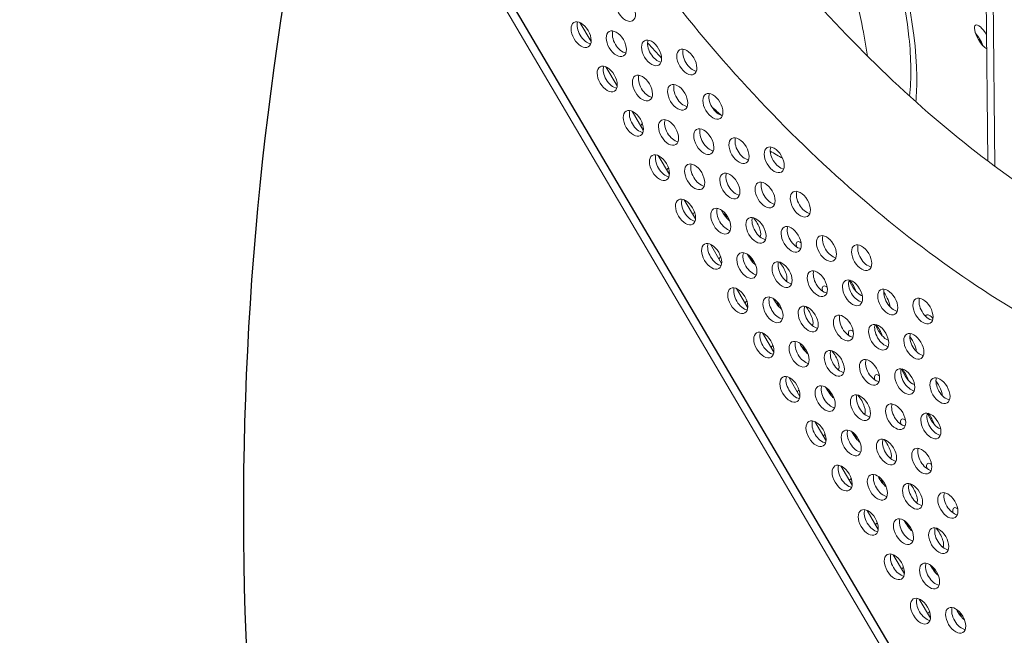
# Model space of a CAD drawing. Units: millimetres. Extents: x -4872 to 6273, y -4213 to 4314.
# Drawn here: x 821 to 1125, y -877 to -687 of the extents above; entities that cross this region are included whole.
import ezdxf

# ---------------------------------------------------------------- set-up
doc = ezdxf.new("R2010")
doc.units = ezdxf.units.MM
doc.header["$LTSCALE"] = 0.2
doc.header["$MEASUREMENT"] = 0
doc.header["$PDMODE"] = 1
doc.layers.add('HAGS-Dim Plan', color=7, linetype='Continuous', lineweight=50)
doc.layers.add('HAGS-EN1176 Free Space', color=3, linetype='Continuous')
doc.layers.add('HAGS-Plan', color=7, linetype='Continuous')
doc.styles.get("Standard").update_dxf_attribs({"font": 'g13f12d.shx', "height": 300})
doc.dimstyles.new('HAGS - Dim Plan', dxfattribs={"dimtxt": 300, "dimasz": 200, "dimexe": 0.18, "dimexo": 0.0625, "dimgap": 150, "dimtad": 0, "dimlfac": 0.001, "dimrnd": 0.05, "dimzin": 1, "dimdsep": 46, "dimtxsty": 'Standard', "dimblk": 'HAGS - Dim Plan arrow', "dimcen": 0.1, "dimse1": 1, "dimse2": 1, "dimclrd": 1, "dimadec": 0, "dimazin": 0, "dimtfac": 1, "dimtofl": 0, "dimtmove": 0, "dimatfit": 3, "dimfxl": 1, "dimtolj": 1, "dimtzin": 0, "dimarcsym": 0})

# ---------------------------------------------------------------- blocks, each defined once
blk = doc.blocks.new('HAGS - Dim Plan arrow')
at = {"color": 1, "lineweight": 0}
blk.add_lwpolyline([(0, 0, 0, 0.35, 0), (-1, 0, 0.015, 0.015, 0)], format="xyseb", dxfattribs=at)
blk = doc.blocks.new('*D2')
at = {"layer": 'Defpoints', "color": 0, "transparency": 16777216}
for p in [(-1147.25, 3430.86), (-2851.95, -3443.02), (6076.04, -3443.02)]:
    blk.add_point(p, dxfattribs=at)
at = {"layer": 'HAGS-Dim Plan', "color": 1, "lineweight": -2, "transparency": 16777216}
for p, q in [((6076.04, 3230.86), (6076.04, 637.91)), ((6076.04, -3243.02), (6076.04, -590.91))]:
    blk.add_line(p, q, dxfattribs=at)
at = {"layer": 'HAGS-Dim Plan', "color": 1, "lineweight": -2, "transparency": 16777216, "xscale": 200, "yscale": 200, "zscale": 200}
for p, rotation in [((6076.04, 3430.86), 90), ((6076.04, -3443.02), 270)]:
    blk.add_blockref('HAGS - Dim Plan arrow', p, dxfattribs=dict(at, rotation=rotation))
at = {"layer": 'HAGS-Dim Plan', "color": 0, "lineweight": 50, "transparency": 16777216, "insert": (6076.04, 23.5), "char_height": 300, "attachment_point": 5, "rotation": 90}
blk.add_mtext('\\A1;6.85m', dxfattribs=at)
blk = doc.blocks.new('*D3')
at = {"layer": 'Defpoints', "color": 0, "transparency": 16777216}
for p in [(5441.53, 4116.96), (-4872.18, -1240.57), (5441.53, -1481.62)]:
    blk.add_point(p, dxfattribs=at)
at = {"layer": 'HAGS-Dim Plan', "color": 1, "lineweight": -2, "transparency": 16777216}
for p, q in [((-4672.18, 4116.96), (-429.02, 4116.96)), ((5241.53, 4116.96), (931.85, 4116.96))]:
    blk.add_line(p, q, dxfattribs=at)
at = {"layer": 'HAGS-Dim Plan', "color": 1, "lineweight": -2, "transparency": 16777216, "xscale": 200, "yscale": 200, "zscale": 200, "rotation": 180}
blk.add_blockref('HAGS - Dim Plan arrow', (-4872.18, 4116.96), dxfattribs=at)
at = {"layer": 'HAGS-Dim Plan', "color": 1, "lineweight": -2, "transparency": 16777216, "xscale": 200, "yscale": 200, "zscale": 200}
blk.add_blockref('HAGS - Dim Plan arrow', (5441.53, 4116.96), dxfattribs=at)
at = {"layer": 'HAGS-Dim Plan', "color": 0, "lineweight": 50, "transparency": 16777216, "insert": (251.41, 4116.96), "char_height": 300, "attachment_point": 5}
blk.add_mtext('\\A1;10.30m', dxfattribs=at)
blk = doc.blocks.new('*D4')
at = {"layer": 'Defpoints', "color": 0, "transparency": 16777216}
for p in [(3864.33, 3746.51), (-3306.59, -1203.3, 4.85), (3864.33, -1455.51, -3.33)]:
    blk.add_point(p, dxfattribs=at)
at = {"layer": 'HAGS-Dim Plan', "color": 1, "lineweight": -2, "transparency": 16777216}
for p, q in [((-3106.59, 3746.51), (-343.22, 3746.51)), ((3664.33, 3746.51), (807.66, 3746.51))]:
    blk.add_line(p, q, dxfattribs=at)
at = {"layer": 'HAGS-Dim Plan', "color": 1, "lineweight": -2, "transparency": 16777216, "xscale": 200, "yscale": 200, "zscale": 200, "rotation": 180}
blk.add_blockref('HAGS - Dim Plan arrow', (-3306.59, 3746.51), dxfattribs=at)
at = {"layer": 'HAGS-Dim Plan', "color": 1, "lineweight": -2, "transparency": 16777216, "xscale": 200, "yscale": 200, "zscale": 200}
blk.add_blockref('HAGS - Dim Plan arrow', (3864.33, 3746.51), dxfattribs=at)
at = {"layer": 'HAGS-Dim Plan', "color": 0, "lineweight": 50, "transparency": 16777216, "insert": (232.22, 3746.51), "char_height": 300, "attachment_point": 5}
blk.add_mtext('\\A1;7.15m', dxfattribs=at)
blk = doc.blocks.new('*D5')
at = {"layer": 'Defpoints', "color": 0, "transparency": 16777216}
for p in [(-4.86, 1734.13), (-2786.72, -1905.48, 209.01), (5666.87, -1905.48)]:
    blk.add_point(p, dxfattribs=at)
at = {"layer": 'HAGS-Dim Plan', "color": 1, "lineweight": -2, "transparency": 16777216}
for p, q in [((5666.87, 1534.13), (5666.87, 627.88)), ((5666.87, -1705.48), (5666.87, -582.99))]:
    blk.add_line(p, q, dxfattribs=at)
at = {"layer": 'HAGS-Dim Plan', "color": 1, "lineweight": -2, "transparency": 16777216, "xscale": 200, "yscale": 200, "zscale": 200}
for p, rotation in [((5666.87, 1734.13), 90), ((5666.87, -1905.48), 270)]:
    blk.add_blockref('HAGS - Dim Plan arrow', p, dxfattribs=dict(at, rotation=rotation))
at = {"layer": 'HAGS-Dim Plan', "color": 0, "lineweight": 50, "transparency": 16777216, "insert": (5666.87, 22.44), "char_height": 300, "attachment_point": 5, "rotation": 90}
blk.add_mtext('\\A1;3.65m', dxfattribs=at)

msp = doc.modelspace()

# ---------------------------------------------------------------- linework, layer by layer
at = {"layer": 'HAGS-EN1176 Free Space', "elevation": 576.957}
msp.add_lwpolyline([(4360.398, -634.951, -0.4142136), (4707.32, -2005.953), (4537.323, -2291.128, -0.4142136), (3166.321, -2638.05), (1847.833, -1852.08), (1680.654, -1816.19, -0.5105356), (1027.149, -333.941), (1303.974, 139.791, -0.5164074), (2928.326, 284.071), (3041.624, 151.19)], format="xyb", close=True, dxfattribs=at)
at = {"layer": 'HAGS-Plan', "lineweight": 0}
for p, q in [((1122.233, -934.784), (779.42, -352.392)), ((780.93, -360.048), (1116.273, -929.748)), ((783.089, -358.777), (1118.432, -928.477)), ((1118.543, -550.984), (1120.065, -730.449)), ((1120.703, -549.896), (1122.248, -732.083)), ((997.727, -693.626), (994.263, -687.741)), ((1005.78, -707.307), (1002.316, -701.422)), ((1013.833, -720.988), (1010.369, -715.103)), ((1021.886, -734.669), (1018.421, -728.784)), ((1029.939, -748.35), (1026.474, -742.465)), ((1037.991, -762.03), (1034.527, -756.145)), ((1046.044, -775.711), (1042.58, -769.826)), ((1054.097, -789.392), (1050.633, -783.507)), ((1062.15, -803.073), (1058.686, -797.188)), ((1070.203, -816.754), (1066.739, -810.869)), ((1078.256, -830.435), (1074.792, -824.55)), ((1086.309, -844.115), (1082.845, -838.23)), ((1094.362, -857.796), (1090.898, -851.911)), ((1102.415, -871.477), (1098.951, -865.592))]:
    msp.add_line(p, q, dxfattribs=at)
for centre, major_axis, ratio, start_param, end_param in [((1137.35, -533.779), (154.609, -262.677), 0.5774754, 0.0000542, 3.1416468), ((1008.324, -683.425), (-2.214, 3.762), 0.5774754, 0.0000542, 3.1416468), ((1008.324, -683.425), (2.214, -3.762), 0.5774754, 0.0000542, 3.1416468), ((994.641, -691.481), (-2.214, 3.762), 0.5774754, 0.0000542, 3.1416468), ((994.641, -691.481), (2.214, -3.762), 0.5774754, 0.0000542, 3.1416468), ((996.51, -690.38), (2.214, -3.762), 0.5774754, -2.6968867, -0.444706), ((1005.509, -694.293), (-2.214, 3.762), 0.5774754, 0.0000542, 3.1416468), ((1005.509, -694.293), (2.214, -3.762), 0.5774754, 0.0000542, 3.1416468), ((1007.378, -693.193), (2.214, -3.762), 0.5774754, -2.6968867, -0.444706), ((1016.377, -697.106), (-2.214, 3.762), 0.5774754, 0.0000542, 3.1416468), ((1016.377, -697.106), (2.214, -3.762), 0.5774754, 0.0000542, 3.1416468), ((1018.246, -696.006), (2.214, -3.762), 0.5774754, -2.6968867, -0.444706), ((1027.245, -699.919), (2.214, -3.762), 0.5774754, 0.0000542, 3.1416468), ((1027.245, -699.919), (-2.214, 3.762), 0.5774754, 0.0000542, 3.1416468), ((1029.115, -698.818), (2.214, -3.762), 0.5774754, -2.6968867, -0.444706), ((1002.694, -705.162), (-2.214, 3.762), 0.5774754, 0.0000542, 3.1416468), ((1002.694, -705.162), (2.214, -3.762), 0.5774754, 0.0000542, 3.1416468), ((1004.563, -704.061), (2.214, -3.762), 0.5774754, -2.6968867, -0.444706), ((1013.562, -707.974), (-2.214, 3.762), 0.5774754, 0.0000542, 3.1416468), ((1013.562, -707.974), (2.214, -3.762), 0.5774754, 0.0000542, 3.1416468), ((1015.431, -706.874), (2.214, -3.762), 0.5774754, -2.6968867, -0.444706), ((1024.43, -710.787), (-2.214, 3.762), 0.5774754, 0.0000542, 3.1416468), ((1024.43, -710.787), (2.214, -3.762), 0.5774754, 0.0000542, 3.1416468), ((1026.299, -709.687), (2.214, -3.762), 0.5774754, -2.6968867, -0.444706), ((1035.298, -713.599), (-2.214, 3.762), 0.5774754, 0.0000542, 3.1416468), ((1035.298, -713.599), (2.214, -3.762), 0.5774754, 0.0000542, 3.1416468), ((1037.168, -712.499), (2.214, -3.762), 0.5774754, -2.6968867, -0.444706), ((1010.465, -608.493), (-74.476, 126.519), 0.3332611, -2.676279, -2.6755359), ((1010.747, -718.842), (-2.214, 3.762), 0.5774754, 0.0000542, 3.1416468), ((1010.747, -718.842), (2.214, -3.762), 0.5774754, 0.0000542, 3.1416468), ((1012.616, -717.742), (2.214, -3.762), 0.5774754, -2.6968867, -0.444706), ((1021.615, -721.655), (-2.214, 3.762), 0.5774754, 0.0000542, 3.1416468), ((1021.615, -721.655), (2.214, -3.762), 0.5774754, 0.0000542, 3.1416468), ((1023.484, -720.555), (2.214, -3.762), 0.5774754, -2.6968867, -0.444706), ((1032.483, -724.468), (-2.214, 3.762), 0.5774754, 0.0000542, 3.1416468), ((1032.483, -724.468), (2.214, -3.762), 0.5774754, 0.0000542, 3.1416468), ((1034.352, -723.367), (2.214, -3.762), 0.5774754, -2.6968867, -0.444706), ((1043.351, -727.28), (-2.214, 3.762), 0.5774754, 0.0000542, 3.1416468), ((1043.351, -727.28), (2.214, -3.762), 0.5774754, 0.0000542, 3.1416468), ((1045.22, -726.18), (2.214, -3.762), 0.5774754, -2.6968867, -0.444706), ((1054.219, -730.093), (2.214, -3.762), 0.5774754, 0.0000542, 3.1416468), ((1018.8, -732.523), (-2.214, 3.762), 0.5774754, 0.0000542, 3.1416468), ((1018.8, -732.523), (2.214, -3.762), 0.5774754, 0.0000542, 3.1416468), ((1020.669, -731.423), (2.214, -3.762), 0.5774754, -2.6968867, -0.444706), ((1054.219, -730.093), (-2.214, 3.762), 0.5774754, 0.0000542, 3.1416468), ((1056.089, -728.993), (2.214, -3.762), 0.5774754, -2.6968867, -0.444706), ((1029.668, -735.336), (-2.214, 3.762), 0.5774754, 0.0000542, 3.1416468), ((1029.668, -735.336), (2.214, -3.762), 0.5774754, 0.0000542, 3.1416468), ((1031.537, -734.236), (2.214, -3.762), 0.5774754, -2.6968867, -0.444706), ((1040.536, -738.149), (-2.214, 3.762), 0.5774754, 0.0000542, 3.1416468), ((1040.536, -738.149), (2.214, -3.762), 0.5774754, 0.0000542, 3.1416468), ((1042.405, -737.048), (2.214, -3.762), 0.5774754, -2.6968867, -0.444706), ((1051.404, -740.961), (-2.214, 3.762), 0.5774754, 0.0000542, 3.1416468), ((1051.404, -740.961), (2.214, -3.762), 0.5774754, 0.0000542, 3.1416468), ((1053.273, -739.861), (2.214, -3.762), 0.5774754, -2.6968867, -0.444706), ((1062.272, -743.774), (-2.214, 3.762), 0.5774754, 0.0000542, 3.1416468), ((1062.272, -743.774), (2.214, -3.762), 0.5774754, 0.0000542, 3.1416468), ((1064.142, -742.674), (2.214, -3.762), 0.5774754, -2.6968867, -0.444706), ((1026.853, -746.204), (-2.214, 3.762), 0.5774754, 0.0000542, 3.1416468), ((1026.853, -746.204), (2.214, -3.762), 0.5774754, 0.0000542, 3.1416468), ((1028.722, -745.104), (2.214, -3.762), 0.5774754, -2.6968867, -0.444706), ((1037.721, -749.017), (-2.214, 3.762), 0.5774754, 0.0000542, 3.1416468), ((1037.721, -749.017), (2.214, -3.762), 0.5774754, 0.0000542, 3.1416468), ((1039.59, -747.916), (2.214, -3.762), 0.5774754, -2.6968867, -0.444706), ((1048.589, -751.829), (-2.214, 3.762), 0.5774754, 0.0000542, 3.1416468), ((1048.589, -751.829), (2.214, -3.762), 0.5774754, 0.0000542, 3.1416468), ((1050.458, -750.729), (2.214, -3.762), 0.5774754, -2.6968867, -0.444706), ((1059.457, -754.642), (-2.214, 3.762), 0.5774754, 0.0000542, 3.1416468), ((1059.457, -754.642), (2.214, -3.762), 0.5774754, 0.0000542, 3.1416468), ((1061.326, -753.542), (2.214, -3.762), 0.5774754, -2.6968867, -0.444706), ((1070.325, -757.455), (2.214, -3.762), 0.5774754, 0.0000542, 3.1416468), ((1034.906, -759.885), (-2.214, 3.762), 0.5774754, 0.0000542, 3.1416468), ((1034.906, -759.885), (2.214, -3.762), 0.5774754, 0.0000542, 3.1416468), ((1036.775, -758.785), (2.214, -3.762), 0.5774754, -2.6968867, -0.444706), ((1070.325, -757.455), (-2.214, 3.762), 0.5774754, 0.0000542, 3.1416468), ((1072.195, -756.354), (2.214, -3.762), 0.5774754, -2.6968867, -0.444706), ((1081.193, -760.267), (2.214, -3.762), 0.5774754, 0.0000542, 3.1416468), ((1083.063, -759.167), (2.214, -3.762), 0.5774754, -2.6968867, -0.444706), ((1045.774, -762.698), (-2.214, 3.762), 0.5774754, 0.0000542, 3.1416468), ((1045.774, -762.698), (2.214, -3.762), 0.5774754, 0.0000542, 3.1416468), ((1047.643, -761.597), (2.214, -3.762), 0.5774754, -2.6968867, -0.444706), ((1081.193, -760.267), (-2.214, 3.762), 0.5774754, 0.0000542, 3.1416468), ((1056.642, -765.51), (-2.214, 3.762), 0.5774754, 0.0000542, 3.1416468), ((1056.642, -765.51), (2.214, -3.762), 0.5774754, 0.0000542, 3.1416468), ((1058.511, -764.41), (2.214, -3.762), 0.5774754, -2.6968867, -0.444706), ((1067.51, -768.323), (-2.214, 3.762), 0.5774754, 0.0000542, 3.1416468), ((1067.51, -768.323), (2.214, -3.762), 0.5774754, 0.0000542, 3.1416468), ((1069.379, -767.223), (2.214, -3.762), 0.5774754, -2.6968867, -0.444706), ((1078.378, -771.135), (-2.214, 3.762), 0.5774754, 0.0000542, 3.1416468), ((1078.378, -771.135), (2.214, -3.762), 0.5774754, 0.0000542, 3.1416468), ((1080.247, -770.035), (2.214, -3.762), 0.5774754, -2.6968867, -0.444706), ((1042.959, -773.566), (-2.214, 3.762), 0.5774754, 0.0000542, 3.1416468), ((1042.959, -773.566), (2.214, -3.762), 0.5774754, 0.0000542, 3.1416468), ((1044.828, -772.466), (2.214, -3.762), 0.5774754, -2.6968867, -0.444706), ((1089.246, -773.948), (-2.214, 3.762), 0.5774754, 0.0000542, 3.1416468), ((1089.246, -773.948), (2.214, -3.762), 0.5774754, 0.0000542, 3.1416468), ((1091.116, -772.848), (2.214, -3.762), 0.5774754, -2.6968867, -0.444706), ((1053.827, -776.378), (-2.214, 3.762), 0.5774754, 0.0000542, 3.1416468), ((1053.827, -776.378), (2.214, -3.762), 0.5774754, 0.0000542, 3.1416468), ((1055.696, -775.278), (2.214, -3.762), 0.5774754, -2.6968867, -0.444706), ((1100.114, -776.761), (-2.214, 3.762), 0.5774754, 0.0000542, 3.1416468), ((1100.114, -776.761), (2.214, -3.762), 0.5774754, 0.0000542, 3.1416468), ((1101.984, -775.661), (2.214, -3.762), 0.5774754, -2.6968867, -0.444706), ((1064.695, -779.191), (-2.214, 3.762), 0.5774754, 0.0000542, 3.1416468), ((1064.695, -779.191), (2.214, -3.762), 0.5774754, 0.0000542, 3.1416468), ((1066.564, -778.091), (2.214, -3.762), 0.5774754, -2.6968867, -0.444706), ((1075.563, -782.004), (2.214, -3.762), 0.5774754, 0.0000542, 3.1416468), ((1075.563, -782.004), (-2.214, 3.762), 0.5774754, 0.0000542, 3.1416468), ((1077.432, -780.903), (2.214, -3.762), 0.5774754, -2.6968867, -0.444706), ((1086.431, -784.816), (2.214, -3.762), 0.5774754, 0.0000542, 3.1416468), ((1051.012, -787.247), (-2.214, 3.762), 0.5774754, 0.0000542, 3.1416468), ((1051.012, -787.247), (2.214, -3.762), 0.5774754, 0.0000542, 3.1416468), ((1052.881, -786.146), (2.214, -3.762), 0.5774754, -2.6968867, -0.444706), ((1086.431, -784.816), (-2.214, 3.762), 0.5774754, 0.0000542, 3.1416468), ((1088.3, -783.716), (2.214, -3.762), 0.5774754, -2.6968867, -0.444706), ((1097.299, -787.629), (2.214, -3.762), 0.5774754, 0.0000542, 3.1416468), ((1099.169, -786.529), (2.214, -3.762), 0.5774754, -2.6968867, -0.444706), ((1061.88, -790.059), (-2.214, 3.762), 0.5774754, 0.0000542, 3.1416468), ((1061.88, -790.059), (2.214, -3.762), 0.5774754, 0.0000542, 3.1416468), ((1063.749, -788.959), (2.214, -3.762), 0.5774754, -2.6968867, -0.444706), ((1097.299, -787.629), (-2.214, 3.762), 0.5774754, 0.0000542, 3.1416468), ((1072.748, -792.872), (-2.214, 3.762), 0.5774754, 0.0000542, 3.1416468), ((1072.748, -792.872), (2.214, -3.762), 0.5774754, 0.0000542, 3.1416468), ((1074.617, -791.772), (2.214, -3.762), 0.5774754, -2.6968867, -0.444706), ((1083.616, -795.685), (-2.214, 3.762), 0.5774754, 0.0000542, 3.1416468), ((1083.616, -795.685), (2.214, -3.762), 0.5774754, 0.0000542, 3.1416468), ((1085.485, -794.584), (2.214, -3.762), 0.5774754, -2.6968867, -0.444706), ((1094.484, -798.497), (-2.214, 3.762), 0.5774754, 0.0000542, 3.1416468), ((1094.484, -798.497), (2.214, -3.762), 0.5774754, 0.0000542, 3.1416468), ((1096.353, -797.397), (2.214, -3.762), 0.5774754, -2.6968867, -0.444706), ((1059.065, -800.927), (-2.214, 3.762), 0.5774754, 0.0000542, 3.1416468), ((1059.065, -800.927), (2.214, -3.762), 0.5774754, 0.0000542, 3.1416468), ((1060.934, -799.827), (2.214, -3.762), 0.5774754, -2.6968867, -0.444706), ((1105.352, -801.31), (-2.214, 3.762), 0.5774754, 0.0000542, 3.1416468), ((1105.352, -801.31), (2.214, -3.762), 0.5774754, 0.0000542, 3.1416468), ((1107.222, -800.21), (2.214, -3.762), 0.5774754, -2.6968867, -0.444706), ((1069.933, -803.74), (-2.214, 3.762), 0.5774754, 0.0000542, 3.1416468), ((1069.933, -803.74), (2.214, -3.762), 0.5774754, 0.0000542, 3.1416468), ((1071.802, -802.64), (2.214, -3.762), 0.5774754, -2.6968867, -0.444706), ((1080.801, -806.553), (-2.214, 3.762), 0.5774754, 0.0000542, 3.1416468), ((1080.801, -806.553), (2.214, -3.762), 0.5774754, 0.0000542, 3.1416468), ((1082.67, -805.452), (2.214, -3.762), 0.5774754, -2.6968867, -0.444706), ((1091.669, -809.365), (2.214, -3.762), 0.5774754, 0.0000542, 3.1416468), ((1091.669, -809.365), (-2.214, 3.762), 0.5774754, 0.0000542, 3.1416468), ((1093.538, -808.265), (2.214, -3.762), 0.5774754, -2.6968867, -0.444706), ((1102.537, -812.178), (2.214, -3.762), 0.5774754, 0.0000542, 3.1416468), ((1067.117, -814.608), (-2.214, 3.762), 0.5774754, 0.0000542, 3.1416468), ((1067.117, -814.608), (2.214, -3.762), 0.5774754, 0.0000542, 3.1416468), ((1068.987, -813.508), (2.214, -3.762), 0.5774754, -2.6968867, -0.444706), ((1102.537, -812.178), (-2.214, 3.762), 0.5774754, 0.0000542, 3.1416468), ((1104.406, -811.078), (2.214, -3.762), 0.5774754, -2.6968867, -0.444706), ((1077.986, -817.421), (-2.214, 3.762), 0.5774754, 0.0000542, 3.1416468), ((1077.986, -817.421), (2.214, -3.762), 0.5774754, 0.0000542, 3.1416468), ((1079.855, -816.321), (2.214, -3.762), 0.5774754, -2.6968867, -0.444706), ((1088.854, -820.234), (-2.214, 3.762), 0.5774754, 0.0000542, 3.1416468), ((1088.854, -820.234), (2.214, -3.762), 0.5774754, 0.0000542, 3.1416468), ((1090.723, -819.133), (2.214, -3.762), 0.5774754, -2.6968867, -0.444706), ((1099.722, -823.046), (-2.214, 3.762), 0.5774754, 0.0000542, 3.1416468), ((1099.722, -823.046), (2.214, -3.762), 0.5774754, 0.0000542, 3.1416468), ((1101.591, -821.946), (2.214, -3.762), 0.5774754, -2.6968867, -0.444706), ((1075.17, -828.289), (-2.214, 3.762), 0.5774754, 0.0000542, 3.1416468), ((1075.17, -828.289), (2.214, -3.762), 0.5774754, 0.0000542, 3.1416468), ((1077.04, -827.189), (2.214, -3.762), 0.5774754, -2.6968867, -0.444706), ((1086.039, -831.102), (-2.214, 3.762), 0.5774754, 0.0000542, 3.1416468), ((1086.039, -831.102), (2.214, -3.762), 0.5774754, 0.0000542, 3.1416468), ((1087.908, -830.002), (2.214, -3.762), 0.5774754, -2.6968867, -0.444706), ((1096.907, -833.914), (-2.214, 3.762), 0.5774754, 0.0000542, 3.1416468), ((1096.907, -833.914), (2.214, -3.762), 0.5774754, 0.0000542, 3.1416468), ((1098.776, -832.814), (2.214, -3.762), 0.5774754, -2.6968867, -0.444706), ((1107.775, -836.727), (2.214, -3.762), 0.5774754, 0.0000542, 3.1416468), ((1107.775, -836.727), (-2.214, 3.762), 0.5774754, 0.0000542, 3.1416468), ((1109.644, -835.627), (2.214, -3.762), 0.5774754, -2.6968867, -0.444706), ((1083.223, -841.97), (-2.214, 3.762), 0.5774754, 0.0000542, 3.1416468), ((1083.223, -841.97), (2.214, -3.762), 0.5774754, 0.0000542, 3.1416468), ((1085.093, -840.87), (2.214, -3.762), 0.5774754, -2.6968867, -0.444706), ((1094.092, -844.783), (-2.214, 3.762), 0.5774754, 0.0000542, 3.1416468), ((1094.092, -844.783), (2.214, -3.762), 0.5774754, 0.0000542, 3.1416468), ((1095.961, -843.682), (2.214, -3.762), 0.5774754, -2.6968867, -0.444706), ((1104.96, -847.595), (-2.214, 3.762), 0.5774754, 0.0000542, 3.1416468), ((1104.96, -847.595), (2.214, -3.762), 0.5774754, 0.0000542, 3.1416468), ((1106.829, -846.495), (2.214, -3.762), 0.5774754, -2.6968867, -0.444706), ((1091.276, -855.651), (-2.214, 3.762), 0.5774754, 0.0000542, 3.1416468), ((1091.276, -855.651), (2.214, -3.762), 0.5774754, 0.0000542, 3.1416468), ((1093.146, -854.551), (2.214, -3.762), 0.5774754, -2.6968867, -0.444706), ((1102.145, -858.463), (-2.214, 3.762), 0.5774754, 0.0000542, 3.1416468), ((1102.145, -858.463), (2.214, -3.762), 0.5774754, 0.0000542, 3.1416468), ((1104.014, -857.363), (2.214, -3.762), 0.5774754, -2.6968867, -0.444706), ((1099.329, -869.332), (-2.214, 3.762), 0.5774754, 0.0000542, 3.1416468), ((1099.329, -869.332), (2.214, -3.762), 0.5774754, 0.0000542, 3.1416468), ((1101.199, -868.231), (2.214, -3.762), 0.5774754, -2.6968867, -0.444706), ((1110.197, -872.144), (-2.214, 3.762), 0.5774754, 0.0000542, 3.1416468), ((1110.197, -872.144), (2.214, -3.762), 0.5774754, 0.0000542, 3.1416468), ((1112.067, -871.044), (2.214, -3.762), 0.5774754, -2.6968867, -0.444706)]:
    msp.add_ellipse(centre, major_axis=major_axis, ratio=ratio, start_param=start_param, end_param=end_param, dxfattribs=at)
at = {"layer": 'HAGS-Plan', "lineweight": 0, "extrusion": (0, 0, -1)}
for centre, major_axis, start_param, end_param in [((1012.624, -607.223), (74.476, -126.519), -2.7158461, -0.5235519), ((1118.5, -692.277), (-2.21, 3.754), -1.5707494, 1.5633645), ((1116.341, -693.547), (2.21, -3.754), -2.1008956, -1.5707494), ((1012.624, -607.223), (-74.476, 126.519), -2.1660921, -2.1154649), ((1118.5, -692.277), (-2.21, 3.754), -2.6104682, -1.5707494), ((1116.341, -693.547), (2.21, -3.754), -1.5707494, -1.0406971), ((1012.624, -607.223), (74.476, -126.519), -0.5235519, -0.4262307), ((1012.624, -607.223), (-74.476, 126.519), -2.3869507, -2.3510255), ((1015.579, -722.875), (-2.21, 3.754), -0.3871321, 0.1532751), ((1012.624, -607.223), (-74.476, 126.519), -2.628436, -2.5771288), ((1023.632, -736.556), (-2.21, 3.754), -0.3871321, 0.1532751), ((1031.685, -750.237), (-2.21, 3.754), -0.3871321, 0.1532751), ((1039.583, -745.589), (-2.21, 3.754), -2.4381571, -1.3803827), ((1037.424, -746.86), (2.21, -3.754), -1.5296709, -1.0406971), ((1047.558, -750.106), (2.21, -3.754), -1.9742499, -0.0389199), ((1063.508, -759.139), (-2.21, 3.754), -0.7550688, 0.5236457), ((1063.508, -759.139), (2.21, -3.754), -2.617947, -2.4948446), ((1047.636, -759.27), (-2.21, 3.754), -2.4381571, -1.3803827), ((1039.738, -763.917), (-2.21, 3.754), -0.3871321, 0.1532751), ((1045.477, -760.541), (2.21, -3.754), -1.5296709, -1.0406971), ((1055.611, -763.787), (2.21, -3.754), -1.9742499, -0.0389199), ((1079.459, -768.173), (-2.21, 3.754), -2.617947, -1.1195731), ((1077.3, -769.444), (2.21, -3.754), -1.9923655, -1.0406971), ((1071.561, -772.82), (-2.21, 3.754), -0.7550688, 0.5236457), ((1071.561, -772.82), (2.21, -3.754), -2.617947, -2.4948446), ((1087.434, -772.69), (2.21, -3.754), -1.8550202, -0.5576545), ((1047.791, -777.598), (-2.21, 3.754), -0.3871321, 0.1532751), ((1055.689, -772.951), (-2.21, 3.754), -2.4381571, -1.3803827), ((1053.53, -774.222), (2.21, -3.754), -1.5296709, -1.0406971), ((1079.459, -768.173), (2.21, -3.754), 0.1945172, 0.5236457), ((1063.664, -777.468), (2.21, -3.754), -1.9742499, -0.0389199), ((1103.385, -781.723), (-2.21, 3.754), -0.3037814, 0.5236457), ((1103.385, -781.723), (2.21, -3.754), -2.617947, -2.1634425), ((1079.614, -786.501), (-2.21, 3.754), -0.7550688, 0.5236457), ((1079.614, -786.501), (2.21, -3.754), -2.617947, -2.4948446), ((1087.512, -781.854), (-2.21, 3.754), -2.617947, -1.1195731), ((1085.353, -783.124), (2.21, -3.754), -1.9923655, -1.0406971), ((1063.742, -786.632), (-2.21, 3.754), -2.4381571, -1.3803827), ((1087.512, -781.854), (2.21, -3.754), 0.1945172, 0.5236457), ((1095.487, -786.37), (2.21, -3.754), -1.8550202, -0.5576545), ((1055.844, -791.279), (-2.21, 3.754), -0.3871321, 0.1532751), ((1061.583, -787.902), (2.21, -3.754), -1.5296709, -1.0406971), ((1071.717, -791.148), (2.21, -3.754), -1.9742499, -0.0389199), ((1095.565, -795.534), (-2.21, 3.754), -2.617947, -1.1195731), ((1093.406, -796.805), (2.21, -3.754), -1.9923655, -1.0406971), ((1087.667, -800.182), (-2.21, 3.754), -0.7550688, 0.5236457), ((1087.667, -800.182), (2.21, -3.754), -2.617947, -2.4948446), ((1103.54, -800.051), (2.21, -3.754), -1.8550202, -0.5576545), ((1063.897, -804.96), (-2.21, 3.754), -0.3871321, 0.1532751), ((1071.795, -800.313), (-2.21, 3.754), -2.4381571, -1.3803827), ((1069.636, -801.583), (2.21, -3.754), -1.5296709, -1.0406971), ((1095.565, -795.534), (2.21, -3.754), 0.1945172, 0.5236457), ((1079.77, -804.829), (2.21, -3.754), -1.9742499, -0.0389199), ((1095.72, -813.863), (-2.21, 3.754), -0.7550688, 0.5236457), ((1095.72, -813.863), (2.21, -3.754), -2.617947, -2.4948446), ((1103.618, -809.215), (-2.21, 3.754), -2.617947, -1.1195731), ((1101.459, -810.486), (2.21, -3.754), -1.9923655, -1.0406971), ((1079.848, -813.993), (-2.21, 3.754), -2.4381571, -1.3803827), ((1103.618, -809.215), (2.21, -3.754), 0.1945172, 0.5236457), ((1071.95, -818.641), (-2.21, 3.754), -0.3871321, 0.1532751), ((1077.689, -815.264), (2.21, -3.754), -1.5296709, -1.0406971), ((1087.823, -818.51), (2.21, -3.754), -1.9742499, -0.0389199), ((1103.773, -827.544), (-2.21, 3.754), -0.7550688, 0.5236457), ((1103.773, -827.544), (2.21, -3.754), -2.617947, -2.4948446), ((1080.003, -832.322), (-2.21, 3.754), -0.3871321, 0.1532751), ((1087.901, -827.674), (-2.21, 3.754), -2.4381571, -1.3803827), ((1085.742, -828.945), (2.21, -3.754), -1.5296709, -1.0406971), ((1095.876, -832.191), (2.21, -3.754), -1.9742499, -0.0389199), ((1111.826, -841.224), (-2.21, 3.754), -0.7550688, 0.5236457), ((1111.826, -841.224), (2.21, -3.754), -2.617947, -2.4948446), ((1095.954, -841.355), (-2.21, 3.754), -2.4381571, -1.3803827), ((1088.056, -846.002), (-2.21, 3.754), -0.3871321, 0.1532751), ((1093.795, -842.626), (2.21, -3.754), -1.5296709, -1.0406971), ((1103.929, -845.872), (2.21, -3.754), -1.9742499, -0.0389199), ((1096.109, -859.683), (-2.21, 3.754), -0.3871321, 0.1532751), ((1104.006, -855.036), (-2.21, 3.754), -2.4381571, -1.3803827), ((1101.848, -856.307), (2.21, -3.754), -1.5296709, -1.0406971), ((1112.059, -868.717), (-2.21, 3.754), -2.4381571, -1.3803827), ((1104.162, -873.364), (-2.21, 3.754), -0.3871321, 0.1532751), ((1109.901, -869.987), (2.21, -3.754), -1.5296709, -1.0406971)]:
    msp.add_ellipse(centre, major_axis=major_axis, ratio=0.3332611, start_param=start_param, end_param=end_param, dxfattribs=at)
at = {"layer": 'HAGS-Plan', "lineweight": 0}
for points, knots in [([(1095.939, -710.422), (1096.554, -705.094), (1096.493, -698.98), (1094.702, -682.163), (1092.172, -670.663), (1084.491, -645.957), (1079.355, -632.765), (1067.003, -605.986), (1059.795, -592.405), (1044.029, -566.203), (1035.475, -553.587), (1021.913, -535.857), (1017.077, -529.954), (1012.242, -524.464)], [3.5569845, 3.5569845, 3.5569845, 3.5569845, 3.7751171, 3.7751171, 4.0986132, 4.0986132, 4.4202893, 4.4202893, 4.7412865, 4.7412865, 5.062132, 5.062132, 5.2359252, 5.2359252, 5.2359252, 5.2359252]), ([(1082.961, -698.077), (1082.534, -694.931), (1081.957, -691.587), (1079.188, -678.222), (1075.948, -667.06), (1067.108, -642.852), (1061.414, -629.741), (1048.112, -603.19), (1040.474, -589.75), (1024.109, -564.132), (1015.381, -551.959), (1003.613, -537.385), (1000.631, -533.847), (997.664, -530.478)], [3.813274, 3.813274, 3.813274, 3.813274, 3.9169522, 3.9169522, 4.2079693, 4.2079693, 4.5120503, 4.5120503, 4.8212957, 4.8212957, 5.1311203, 5.1311203, 5.2359252, 5.2359252, 5.2359252, 5.2359252]), ([(1278.456, -764.345), (1266.108, -771.613), (1251.732, -775.594), (1218.944, -776.234), (1200.553, -772.788), (1161.993, -757.956), (1141.891, -746.673), (1102.215, -717.204), (1082.649, -699.042), (1046.058, -657.505), (1029.053, -634.109), (1013.818, -608.559), (1013.356, -607.78), (1012.897, -606.999)], [3.1416468, 3.1416468, 3.1416468, 3.1416468, 3.4557953, 3.4557953, 3.7699437, 3.7699437, 4.0805145, 4.0805145, 4.3906443, 4.3906443, 4.7025948, 4.7025948, 4.712389, 4.712389, 4.712389, 4.712389]), ([(1295.399, -793.13), (1279.227, -802.648), (1260.681, -808.013), (1220.306, -810.286), (1198.355, -806.746), (1153.507, -791.213), (1130.565, -779.016), (1085.932, -747.361), (1064.245, -727.897), (1023.933, -683.536), (1005.317, -658.643), (987.389, -629.45), (985.738, -626.704), (984.113, -623.943)], [3.1416468, 3.1416468, 3.1416468, 3.1416468, 3.4308306, 3.4308306, 3.7375449, 3.7375449, 4.0516933, 4.0516933, 4.3658417, 4.3658417, 4.6799901, 4.6799901, 4.712389, 4.712389, 4.712389, 4.712389])]:
    msp.add_open_spline(points, degree=3, knots=knots, dxfattribs=at)

# ---------------------------------------------------------------- dimensions: what is measured, and where the dimension line sits
at = {"layer": 'HAGS-Dim Plan', "lineweight": 50}
for base, p1, p2, picture, middle in [((5441.525, 4116.958, 576.957), (-4872.182, -1240.574, 576.957), (5441.525, -1481.616, 576.957), '*D3', (251.414, 4116.958, 576.957)), ((3864.325, 3746.506, 576.957), (-3306.589, -1203.303, 581.805), (3864.325, -1455.511, 573.632), '*D4', (232.22, 3746.506, 576.957))]:
    dim = msp.add_linear_dim(base=base, p1=p1, p2=p2, dimstyle='HAGS - Dim Plan', override={"dimpost": 'm'}, dxfattribs=at)
    dim.commit()
    dim.dimension.update_dxf_attribs({"geometry": picture, "text_midpoint": middle, "dimtype": 160})
for base, p1, p2, picture, middle in [((6076.038, -3443.017, 576.957), (-1147.246, 3430.857, 576.957), (-2851.952, -3443.017, 576.957), '*D2', (6076.038, 23.501, 576.957)), ((5666.87, -1905.477, 576.957), (-4.859, 1734.126, 576.957), (-2786.723, -1905.477, 785.964), '*D5', (5666.87, 22.444, 576.957))]:
    dim = msp.add_linear_dim(base=base, p1=p1, p2=p2, angle=90, dimstyle='HAGS - Dim Plan', override={"dimpost": 'm'}, dxfattribs=at)
    dim.commit()
    dim.dimension.update_dxf_attribs({"geometry": picture, "text_midpoint": middle, "dimtype": 160})

doc.saveas('drawing.dxf')
